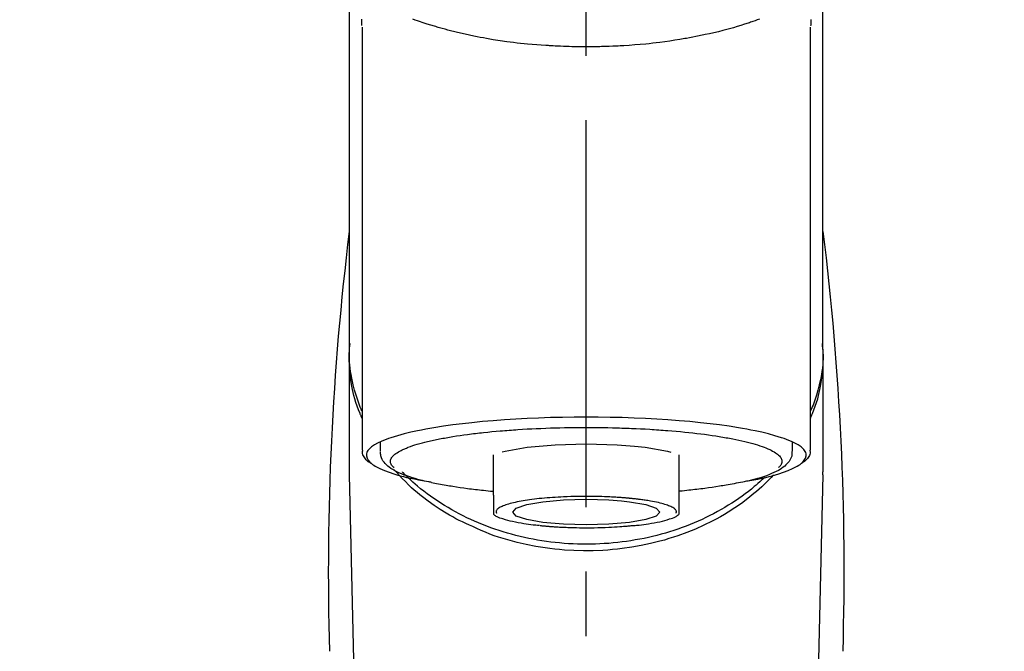
# Model space of a CAD drawing. Extents: x 27948 to 54421, y -33085 to -24215.
# Drawn here: x 43475 to 43571, y -30026 to -29965 of the extents above; entities that cross this region are included whole.
import ezdxf

# ---------------------------------------------------------------- set-up
doc = ezdxf.new("R2010")
doc.units = 0
doc.header["$LTSCALE"] = 50
doc.header["$MEASUREMENT"] = 0
doc.linetypes.add('CENTER2', pattern=[1.125, 0.75, -0.125, 0.125, -0.125])
doc.layers.get('0').update_dxf_attribs({"linetype": 'CONTINUOUS'})
doc.layers.add('150-機器', color=8, linetype='CONTINUOUS')
doc.layers.add('160-文字', color=254, linetype='CONTINUOUS')
doc.styles.add('KH001', font='txt')
doc.dimstyles.new('KH1xx030', dxfattribs={"dimscale": 30, "dimtxt": 2, "dimasz": 0.6, "dimexe": 0.3, "dimexo": 1.2, "dimgap": 0.5, "dimtad": 3, "dimdec": 1, "dimdsep": 46, "dimlunit": 6, "dimtxsty": 'KH001', "dimblk": 'DOT', "dimcen": 1, "dimdle": 1, "dimclrd": 256, "dimclre": 256, "dimclrt": 256, "dimadec": 0, "dimazin": 0, "dimtfac": 1, "dimtdec": 1, "dimtix": 1, "dimtmove": 2, "dimatfit": 3, "dimldrblk": 'CLOSEDBLANK', "dimfxl": 1, "dimtolj": 1, "dimtzin": 0, "dimlwd": -1, "dimlwe": -1, "dimarcsym": 0})

# ---------------------------------------------------------------- blocks, each defined once
blk = doc.blocks.new('F402_S')
at = {"layer": '150-機器', "color": 161, "linetype": 'CENTER2'}
blk.add_line((0, -72.081), (0, 259.906), dxfattribs=at)
at = {"layer": '150-機器', "color": 13, "linetype": 'Continuous'}
for p, q in [((-21.692, 199.464), (-21.692, 158.437)), ((21.692, 158.437), (21.692, 199.445)), ((-22.939, 168.228), (-22.939, 156.358)), ((22.939, 156.358), (22.939, 167.57)), ((-19.947, 159.189), (-19.947, 158.339)), ((19.947, 158.339), (19.947, 159.189)), ((-8.976, 158.006), (-8.976, 154.077)), ((8.976, 154.077), (8.976, 158.006)), ((-22.936, 156.054), (-22.939, 156.358)), ((-22.936, 156.054), (-20.947, 71.245)), ((20.947, 71.245), (22.936, 156.054)), ((22.936, 156.054), (22.939, 156.358))]:
    blk.add_line(p, q, dxfattribs=at)
for points in [[(-22.939, 168.228), (-22.939, 172.518), (-22.939, 176.809), (-22.939, 181.099), (-22.939, 185.39), (-22.939, 189.68), (-22.939, 193.971), (-22.939, 198.261), (-22.939, 202.551), (-22.939, 206.842), (-22.939, 211.132), (-22.939, 215.423), (-22.939, 219.713)], [(22.939, 168.228), (22.939, 172.518), (22.939, 176.809), (22.939, 181.099), (22.939, 185.39), (22.939, 189.68), (22.939, 193.97), (22.939, 198.261), (22.939, 202.551), (22.939, 206.842), (22.939, 211.132), (22.939, 215.423), (22.939, 219.713)], [(-21.784, 199.618), (-21.784, 199.629), (-21.785, 199.641), (-21.785, 199.652), (-21.785, 199.664), (-21.786, 199.675), (-21.786, 199.687), (-21.786, 199.698), (-21.787, 199.709), (-21.789, 199.776), (-21.791, 199.843), (-21.792, 199.91), (-21.794, 199.977), (-21.794, 200.029), (-21.794, 200.081), (-21.794, 200.133), (-21.794, 200.185)], [(-16.796, 200.223), (-16.581, 200.146), (-16.365, 200.07), (-16.149, 199.996), (-16.035, 199.957), (-15.922, 199.919), (-15.808, 199.881), (-15.694, 199.844), (-15.338, 199.728), (-14.982, 199.614), (-14.625, 199.504), (-14.267, 199.397), (-14.008, 199.323), (-13.749, 199.25), (-13.489, 199.18), (-13.229, 199.112), (-12.806, 199.008), (-12.381, 198.909), (-11.955, 198.814), (-11.529, 198.722), (-11.382, 198.69), (-11.234, 198.659), (-11.086, 198.628), (-10.939, 198.598), (-10.631, 198.536), (-10.322, 198.477), (-10.014, 198.42), (-9.705, 198.364), (-9.547, 198.337), (-9.389, 198.31), (-9.23, 198.283), (-9.072, 198.257), (-8.587, 198.178), (-8.102, 198.103), (-7.616, 198.032), (-7.129, 197.966), (-6.791, 197.923), (-6.453, 197.883), (-6.114, 197.846), (-5.774, 197.812), (-5.242, 197.765), (-4.708, 197.723), (-4.175, 197.687), (-3.641, 197.654), (-3.462, 197.643), (-3.283, 197.633), (-3.104, 197.623), (-2.925, 197.614), (-2.566, 197.597), (-2.207, 197.583), (-1.849, 197.571), (-1.49, 197.56), (-1.31, 197.556), (-1.13, 197.553), (-0.951, 197.549), (-0.771, 197.547), (-0.41, 197.543), (-0.049, 197.542), (0.312, 197.543), (0.672, 197.546), (0.853, 197.548), (1.034, 197.551), (1.215, 197.554), (1.396, 197.558), (1.669, 197.566), (1.941, 197.575), (2.213, 197.586), (2.485, 197.597), (2.576, 197.601), (2.667, 197.605), (2.757, 197.609), (2.848, 197.613), (3.027, 197.622), (3.206, 197.632), (3.385, 197.642), (3.565, 197.652), (3.653, 197.658), (3.742, 197.664), (3.831, 197.669), (3.92, 197.675), (4.36, 197.704), (4.801, 197.733), (5.241, 197.766), (5.681, 197.803), (6.022, 197.837), (6.363, 197.873), (6.703, 197.913), (7.043, 197.955), (7.701, 198.04), (8.358, 198.133), (9.014, 198.235), (9.668, 198.344), (9.974, 198.399), (10.28, 198.456), (10.585, 198.515), (10.89, 198.577), (11.32, 198.668), (11.748, 198.765), (12.176, 198.865), (12.603, 198.968), (12.741, 199.002), (12.879, 199.036), (13.017, 199.07), (13.155, 199.105), (13.42, 199.174), (13.685, 199.245), (13.95, 199.317), (14.214, 199.391), (14.34, 199.427), (14.465, 199.464), (14.591, 199.501), (14.717, 199.538), (15.076, 199.645), (15.435, 199.755), (15.793, 199.868), (16.15, 199.986), (16.365, 200.06), (16.579, 200.136), (16.793, 200.214)], [(21.8, 200.215), (21.798, 200.089), (21.795, 199.963), (21.791, 199.837), (21.787, 199.711), (21.786, 199.697), (21.786, 199.683), (21.786, 199.669), (21.785, 199.656), (21.785, 199.641), (21.784, 199.627), (21.784, 199.613), (21.783, 199.599)], [(-21.732, 161.527), (-21.757, 161.587), (-21.782, 161.647), (-21.807, 161.707), (-21.831, 161.767), (-21.855, 161.827), (-21.878, 161.887), (-21.901, 161.948), (-21.924, 162.008), (-22.059, 162.361), (-22.192, 162.715), (-22.318, 163.071), (-22.434, 163.431), (-22.517, 163.731), (-22.591, 164.034), (-22.656, 164.339), (-22.714, 164.645), (-22.802, 165.191), (-22.87, 165.739), (-22.92, 166.289), (-22.954, 166.84), (-22.964, 167.085), (-22.971, 167.329), (-22.972, 167.573), (-22.967, 167.817), (-22.954, 168.06), (-22.936, 168.303), (-22.913, 168.546), (-22.888, 168.789)], [(-22.939, 168.228), (-22.947, 167.92), (-22.951, 167.612), (-22.95, 167.305), (-22.939, 166.998), (-22.917, 166.689), (-22.884, 166.381), (-22.841, 166.074), (-22.791, 165.768), (-22.694, 165.266), (-22.579, 164.768), (-22.45, 164.273), (-22.309, 163.782), (-22.25, 163.587), (-22.19, 163.394), (-22.126, 163.202), (-22.059, 163.011), (-21.986, 162.821), (-21.909, 162.632), (-21.83, 162.444), (-21.75, 162.257)], [(21.732, 161.527), (21.757, 161.587), (21.782, 161.647), (21.807, 161.707), (21.831, 161.767), (21.855, 161.827), (21.878, 161.887), (21.901, 161.948), (21.924, 162.008), (22.059, 162.361), (22.192, 162.715), (22.319, 163.071), (22.434, 163.431), (22.518, 163.731), (22.591, 164.034), (22.656, 164.339), (22.715, 164.645), (22.802, 165.191), (22.87, 165.739), (22.92, 166.289), (22.954, 166.84), (22.964, 167.085), (22.971, 167.329), (22.972, 167.573), (22.967, 167.817), (22.955, 168.061), (22.936, 168.304), (22.913, 168.547), (22.888, 168.789)], [(21.739, 162.229), (21.82, 162.418), (21.901, 162.608), (21.979, 162.799), (22.052, 162.992), (22.121, 163.185), (22.186, 163.38), (22.247, 163.575), (22.307, 163.772), (22.448, 164.266), (22.578, 164.763), (22.693, 165.264), (22.791, 165.768), (22.841, 166.074), (22.884, 166.381), (22.917, 166.689), (22.939, 166.998), (22.95, 167.305), (22.951, 167.612), (22.947, 167.92), (22.939, 168.228)], [(-15.804, 155.494), (-15.81, 155.495), (-15.816, 155.496), (-15.822, 155.497), (-15.828, 155.499), (-15.834, 155.5), (-15.841, 155.501), (-15.847, 155.502), (-15.853, 155.503), (-16.243, 155.578), (-16.633, 155.651), (-17.023, 155.727), (-17.411, 155.809), (-17.725, 155.885), (-18.037, 155.97), (-18.347, 156.061), (-18.658, 156.155), (-19.117, 156.306), (-19.566, 156.478), (-20.007, 156.674), (-20.446, 156.897), (-20.593, 156.981), (-20.731, 157.071), (-20.862, 157.174), (-20.986, 157.293), (-21.131, 157.474), (-21.242, 157.675), (-21.305, 157.886), (-21.302, 158.096), (-21.27, 158.204), (-21.219, 158.308), (-21.154, 158.407), (-21.079, 158.501), (-20.821, 158.756), (-20.532, 158.961), (-20.22, 159.131), (-19.89, 159.279), (-19.648, 159.38), (-19.409, 159.476), (-19.17, 159.567), (-18.926, 159.65), (-18.29, 159.845), (-17.651, 160.021), (-17.007, 160.179), (-16.359, 160.32), (-15.96, 160.4), (-15.56, 160.477), (-15.159, 160.55), (-14.757, 160.618), (-13.842, 160.761), (-12.925, 160.89), (-12.006, 161.005), (-11.086, 161.108), (-10.569, 161.161), (-10.052, 161.211), (-9.535, 161.258), (-9.017, 161.301), (-7.922, 161.383), (-6.826, 161.453), (-5.729, 161.512), (-4.632, 161.56), (-4.053, 161.581), (-3.474, 161.599), (-2.895, 161.614), (-2.316, 161.626), (-1.158, 161.642), (0, 161.648), (1.158, 161.642), (2.316, 161.626), (2.895, 161.614), (3.474, 161.599), (4.053, 161.581), (4.632, 161.56), (5.729, 161.512), (6.826, 161.453), (7.922, 161.383), (9.017, 161.301), (9.535, 161.258), (10.052, 161.211), (10.569, 161.161), (11.086, 161.108), (12.006, 161.005), (12.925, 160.89), (13.842, 160.761), (14.757, 160.618), (15.159, 160.55), (15.56, 160.477), (15.96, 160.4), (16.359, 160.32), (17.007, 160.179), (17.651, 160.021), (18.29, 159.845), (18.926, 159.65), (19.17, 159.567), (19.409, 159.476), (19.648, 159.38), (19.89, 159.279), (20.22, 159.131), (20.532, 158.961), (20.821, 158.756), (21.079, 158.501), (21.154, 158.407), (21.219, 158.308), (21.27, 158.204), (21.302, 158.096), (21.305, 157.886), (21.242, 157.675), (21.131, 157.474), (20.986, 157.293), (20.862, 157.174), (20.731, 157.071), (20.593, 156.981), (20.446, 156.897), (20.007, 156.674), (19.566, 156.478), (19.117, 156.306), (18.658, 156.155), (18.347, 156.061), (18.037, 155.97), (17.725, 155.885), (17.411, 155.809), (17.025, 155.728), (16.637, 155.652), (16.249, 155.579), (15.861, 155.505), (15.858, 155.504), (15.854, 155.504), (15.85, 155.503), (15.846, 155.502), (15.842, 155.501), (15.838, 155.501), (15.835, 155.5), (15.831, 155.499)], [(14.8, 159.412), (14.656, 159.444), (14.512, 159.476), (14.368, 159.508), (14.223, 159.537), (14.061, 159.568), (13.898, 159.596), (13.735, 159.625), (13.573, 159.653), (13.41, 159.681), (13.248, 159.711), (13.086, 159.74), (12.924, 159.768), (12.568, 159.826), (12.211, 159.88), (11.854, 159.93), (11.497, 159.977), (11.305, 160), (11.113, 160.023), (10.921, 160.046), (10.729, 160.069), (10.536, 160.092), (10.344, 160.115), (10.151, 160.138), (9.958, 160.161), (9.552, 160.205), (9.145, 160.246), (8.738, 160.283), (8.331, 160.317), (8.116, 160.333), (7.901, 160.349), (7.687, 160.365), (7.472, 160.381), (7.258, 160.397), (7.045, 160.413), (6.831, 160.429), (6.618, 160.444), (6.174, 160.473), (5.73, 160.499), (5.286, 160.521), (4.842, 160.542), (4.386, 160.562), (3.931, 160.579), (3.476, 160.595), (3.02, 160.609), (2.559, 160.622), (2.097, 160.632), (1.636, 160.64), (1.174, 160.645), (0.941, 160.646), (0.708, 160.646), (0.474, 160.647), (0.241, 160.647), (0.009, 160.648), (-0.224, 160.648), (-0.456, 160.649), (-0.689, 160.649), (-1.153, 160.646), (-1.617, 160.641), (-2.081, 160.633), (-2.546, 160.621), (-2.774, 160.614), (-3.003, 160.607), (-3.232, 160.599), (-3.461, 160.592), (-3.69, 160.585), (-3.919, 160.578), (-4.149, 160.57), (-4.378, 160.562), (-4.824, 160.545), (-5.27, 160.524), (-5.716, 160.5), (-6.162, 160.473), (-6.379, 160.458), (-6.595, 160.443), (-6.812, 160.428), (-7.029, 160.412), (-7.245, 160.398), (-7.46, 160.383), (-7.676, 160.368), (-7.892, 160.353), (-8.306, 160.32), (-8.72, 160.284), (-9.133, 160.245), (-9.547, 160.204), (-9.938, 160.163), (-10.328, 160.12), (-10.719, 160.075), (-11.109, 160.027), (-11.473, 159.982), (-11.836, 159.934), (-12.198, 159.882), (-12.56, 159.826), (-12.727, 159.798), (-12.894, 159.77), (-13.061, 159.741), (-13.228, 159.713), (-13.394, 159.685), (-13.561, 159.657), (-13.727, 159.629), (-13.893, 159.6), (-14.195, 159.544), (-14.495, 159.483), (-14.795, 159.419), (-15.094, 159.353), (-15.359, 159.291), (-15.623, 159.226), (-15.886, 159.157), (-16.149, 159.086), (-16.375, 159.021), (-16.599, 158.952), (-16.823, 158.88), (-17.045, 158.803), (-17.231, 158.735), (-17.415, 158.663), (-17.598, 158.587), (-17.779, 158.506), (-17.924, 158.436), (-18.066, 158.362), (-18.205, 158.282), (-18.343, 158.198), (-18.447, 158.127), (-18.546, 158.052), (-18.641, 157.97), (-18.731, 157.881), (-18.795, 157.808), (-18.852, 157.731), (-18.899, 157.649), (-18.937, 157.561), (-18.958, 157.481), (-18.97, 157.4), (-18.97, 157.319), (-18.96, 157.237), (-18.937, 157.149), (-18.902, 157.065), (-18.857, 156.986), (-18.801, 156.915), (-18.76, 156.872), (-18.717, 156.832), (-18.673, 156.793), (-18.629, 156.754), (-18.629, 156.753), (-18.628, 156.753), (-18.628, 156.752), (-18.627, 156.752)], [(18.626, 156.752), (18.66, 156.781), (18.692, 156.81), (18.725, 156.84), (18.756, 156.872), (18.812, 156.934), (18.861, 157.002), (18.904, 157.075), (18.937, 157.153), (18.959, 157.232), (18.97, 157.313), (18.971, 157.395), (18.96, 157.476), (18.936, 157.563), (18.9, 157.646), (18.855, 157.724), (18.801, 157.798), (18.725, 157.888), (18.643, 157.97), (18.555, 158.046), (18.461, 158.117), (18.336, 158.203), (18.209, 158.284), (18.078, 158.359), (17.943, 158.427), (17.857, 158.466), (17.77, 158.504), (17.682, 158.541), (17.595, 158.578), (17.508, 158.615), (17.422, 158.653), (17.335, 158.691), (17.248, 158.728), (17.037, 158.809), (16.823, 158.883), (16.607, 158.951), (16.389, 159.015), (16.137, 159.088), (15.885, 159.158), (15.631, 159.225), (15.376, 159.286), (15.233, 159.319), (15.088, 159.351), (14.944, 159.381), (14.8, 159.412)], [(-21.666, 158.448), (-21.669, 158.432), (-21.671, 158.417), (-21.674, 158.402), (-21.677, 158.386), (-21.688, 158.326), (-21.696, 158.266), (-21.701, 158.206), (-21.699, 158.147), (-21.675, 158.04), (-21.627, 157.938), (-21.565, 157.839), (-21.497, 157.743), (-21.431, 157.651), (-21.365, 157.562), (-21.295, 157.478), (-21.216, 157.403), (-21.154, 157.354), (-21.09, 157.309), (-21.023, 157.267), (-20.956, 157.226), (-20.934, 157.213), (-20.912, 157.2), (-20.89, 157.187), (-20.868, 157.174)], [(-4.662, 158.839), (-5.717, 158.723), (-7.866, 158.349), (-8.191, 158.267)], [(8.143, 158.28), (7.868, 158.349), (5.716, 158.723), (3.005, 158.962), (-0.001, 159.045), (-3.006, 158.962), (-4.662, 158.839)], [(-19.912, 158.326), (-19.916, 158.292), (-19.919, 158.258), (-19.921, 158.224), (-19.924, 158.19), (-19.929, 158.105), (-19.931, 158.02), (-19.927, 157.935), (-19.915, 157.852), (-19.875, 157.721), (-19.814, 157.596), (-19.738, 157.477), (-19.654, 157.362), (-19.557, 157.24), (-19.456, 157.123), (-19.35, 157.013), (-19.237, 156.909), (-19.092, 156.792), (-18.941, 156.683), (-18.784, 156.582), (-18.623, 156.487), (-18.41, 156.373), (-18.193, 156.267), (-17.972, 156.169), (-17.749, 156.077), (-17.462, 155.97), (-17.173, 155.869), (-16.882, 155.775), (-16.588, 155.689), (-16.358, 155.626), (-16.126, 155.566), (-15.895, 155.508), (-15.662, 155.454), (-15.54, 155.426), (-15.419, 155.399), (-15.297, 155.372), (-15.175, 155.346)], [(14.999, 155.316), (15.073, 155.331), (15.147, 155.346), (15.221, 155.361), (15.294, 155.376), (15.485, 155.415), (15.676, 155.456), (15.866, 155.499), (16.056, 155.544), (16.322, 155.614), (16.587, 155.689), (16.85, 155.769), (17.113, 155.853), (17.379, 155.943), (17.642, 156.039), (17.903, 156.141), (18.162, 156.252), (18.365, 156.347), (18.563, 156.449), (18.756, 156.561), (18.945, 156.681), (19.092, 156.787), (19.232, 156.9), (19.365, 157.022), (19.493, 157.151), (19.602, 157.274), (19.701, 157.404), (19.785, 157.541), (19.85, 157.687), (19.881, 157.784), (19.903, 157.884), (19.919, 157.985), (19.93, 158.087), (19.934, 158.139), (19.938, 158.191), (19.941, 158.243), (19.944, 158.295)], [(20.865, 157.168), (20.879, 157.176), (20.893, 157.184), (20.907, 157.192), (20.921, 157.2), (20.99, 157.239), (21.059, 157.278), (21.125, 157.32), (21.188, 157.367), (21.265, 157.438), (21.333, 157.518), (21.397, 157.604), (21.461, 157.692), (21.535, 157.791), (21.604, 157.892), (21.658, 157.997), (21.688, 158.108), (21.691, 158.166), (21.689, 158.226), (21.683, 158.287), (21.674, 158.347), (21.672, 158.363), (21.67, 158.379), (21.667, 158.395), (21.665, 158.411)], [(10.998, 151.051), (11.33, 151.192), (11.661, 151.336), (11.99, 151.485), (12.315, 151.641), (12.632, 151.804), (12.945, 151.975), (13.255, 152.154), (13.562, 152.337), (14.154, 152.706), (14.736, 153.092), (15.307, 153.495), (15.865, 153.914), (16.136, 154.127), (16.404, 154.344), (16.666, 154.567), (16.922, 154.796), (17.231, 155.091), (17.532, 155.394), (17.827, 155.703), (18.12, 156.014), (18.182, 156.08), (18.245, 156.146), (18.306, 156.213), (18.368, 156.28), (18.428, 156.347), (18.488, 156.415), (18.547, 156.483), (18.606, 156.551)], [(-18.144, 156.044), (-17.927, 155.804), (-17.707, 155.566), (-17.484, 155.332), (-17.256, 155.104), (-17.014, 154.877), (-16.767, 154.658), (-16.514, 154.443), (-16.258, 154.232), (-15.656, 153.753), (-15.041, 153.292), (-14.412, 152.85), (-13.766, 152.433), (-13.385, 152.203), (-12.998, 151.981), (-12.608, 151.767), (-12.212, 151.561), (-11.401, 151.166), (-10.577, 150.799), (-9.74, 150.461), (-8.892, 150.152), (-8.454, 150.006), (-8.014, 149.868), (-7.572, 149.737), (-7.127, 149.615), (-6.226, 149.392), (-5.32, 149.2), (-4.407, 149.038), (-3.489, 148.906), (-3.022, 148.851), (-2.555, 148.804), (-2.086, 148.766), (-1.617, 148.735), (-0.682, 148.698), (0.253, 148.691), (1.188, 148.714), (2.122, 148.769), (2.59, 148.808), (3.057, 148.855), (3.523, 148.91), (3.989, 148.974), (4.902, 149.123), (5.809, 149.302), (6.711, 149.511), (7.606, 149.748), (8.049, 149.875), (8.489, 150.011), (8.926, 150.157), (9.357, 150.317), (9.772, 150.487), (10.183, 150.669), (10.591, 150.858), (10.998, 151.051)], [(-17.292, 155.818), (-17.217, 155.747), (-17.143, 155.677), (-17.068, 155.606), (-16.993, 155.536), (-16.82, 155.377), (-16.646, 155.22), (-16.469, 155.065), (-16.291, 154.912), (-16.005, 154.675), (-15.714, 154.445), (-15.418, 154.221), (-15.119, 154.001), (-14.788, 153.768), (-14.453, 153.54), (-14.114, 153.319), (-13.771, 153.103), (-13.42, 152.891), (-13.065, 152.685), (-12.707, 152.485), (-12.345, 152.291), (-11.975, 152.101), (-11.602, 151.917), (-11.227, 151.74), (-10.848, 151.57), (-10.462, 151.403), (-10.073, 151.244), (-9.682, 151.09), (-9.289, 150.943), (-8.889, 150.802), (-8.487, 150.667), (-8.083, 150.538), (-7.677, 150.416), (-7.266, 150.299), (-6.853, 150.19), (-6.438, 150.086), (-6.021, 149.99), (-5.601, 149.899), (-5.179, 149.816), (-4.756, 149.739), (-4.331, 149.668), (-3.904, 149.604), (-3.476, 149.547), (-3.046, 149.496), (-2.617, 149.452), (-2.185, 149.415), (-1.752, 149.384), (-1.32, 149.36), (-0.887, 149.343), (-0.453, 149.333), (-0.019, 149.329), (0.414, 149.332), (0.848, 149.342), (1.281, 149.358), (1.714, 149.382), (2.146, 149.412), (2.578, 149.448), (3.008, 149.492), (3.437, 149.542), (3.866, 149.599), (4.294, 149.662), (4.718, 149.732), (5.142, 149.809), (5.564, 149.892), (5.985, 149.982), (6.401, 150.078), (6.817, 150.18), (7.23, 150.29), (7.642, 150.406), (8.048, 150.527), (8.453, 150.655), (8.855, 150.79), (9.255, 150.931), (9.649, 151.078), (10.041, 151.231), (10.43, 151.39), (10.816, 151.556), (11.196, 151.726), (11.572, 151.903), (11.945, 152.086), (12.316, 152.276), (12.678, 152.469), (13.037, 152.669), (13.393, 152.875), (13.745, 153.087), (14.088, 153.302), (14.428, 153.524), (14.764, 153.751), (15.095, 153.985), (15.419, 154.22), (15.738, 154.462), (16.052, 154.71), (16.36, 154.964), (16.588, 155.159), (16.812, 155.358), (17.033, 155.561), (17.25, 155.767), (17.37, 155.883), (17.488, 156), (17.606, 156.118), (17.723, 156.237), (17.749, 156.263), (17.774, 156.289), (17.8, 156.314), (17.825, 156.34)], [(-15.175, 155.346), (-14.965, 155.308), (-14.755, 155.271), (-14.545, 155.233), (-14.335, 155.196), (-14.144, 155.163), (-13.954, 155.129), (-13.763, 155.095), (-13.573, 155.061), (-13.41, 155.031), (-13.248, 155.002), (-13.086, 154.973), (-12.924, 154.945), (-12.568, 154.887), (-12.211, 154.833), (-11.854, 154.783), (-11.497, 154.736), (-11.305, 154.713), (-11.113, 154.69), (-10.921, 154.667), (-10.729, 154.645), (-10.536, 154.621), (-10.344, 154.598), (-10.151, 154.574), (-9.958, 154.553), (-9.735, 154.529), (-9.511, 154.508), (-9.288, 154.487), (-9.064, 154.467), (-9.044, 154.465), (-9.024, 154.463), (-9.004, 154.461), (-8.984, 154.459)], [(15.01, 155.318), (14.841, 155.287), (14.672, 155.257), (14.502, 155.226), (14.333, 155.196), (14.142, 155.162), (13.952, 155.129), (13.761, 155.095), (13.571, 155.061), (13.409, 155.031), (13.246, 155.002), (13.084, 154.973), (12.922, 154.945), (12.566, 154.887), (12.21, 154.833), (11.852, 154.783), (11.495, 154.736), (11.303, 154.713), (11.111, 154.69), (10.919, 154.667), (10.727, 154.645), (10.534, 154.621), (10.342, 154.597), (10.149, 154.574), (9.956, 154.553), (9.733, 154.529), (9.51, 154.508), (9.286, 154.487), (9.063, 154.467), (9.042, 154.465), (9.022, 154.463), (9.002, 154.461), (8.982, 154.459)], [(-8.976, 154.077), (-8.976, 154.056), (-8.976, 154.034), (-8.976, 154.013), (-8.976, 153.991), (-8.976, 153.969), (-8.976, 153.947), (-8.976, 153.925), (-8.976, 153.903), (-8.976, 153.863), (-8.976, 153.824), (-8.976, 153.784), (-8.976, 153.745), (-8.976, 153.727), (-8.976, 153.709), (-8.976, 153.692), (-8.976, 153.674), (-8.976, 153.626), (-8.976, 153.579), (-8.976, 153.531), (-8.976, 153.484), (-8.976, 153.459), (-8.976, 153.435), (-8.976, 153.41), (-8.976, 153.385), (-8.976, 153.343), (-8.976, 153.3), (-8.976, 153.257), (-8.976, 153.215), (-8.976, 153.197), (-8.976, 153.179), (-8.976, 153.162), (-8.976, 153.144), (-8.976, 153.113), (-8.976, 153.081), (-8.976, 153.05), (-8.976, 153.019), (-8.976, 153.006), (-8.976, 152.992), (-8.976, 152.979), (-8.976, 152.965), (-8.976, 152.929), (-8.976, 152.892), (-8.976, 152.855), (-8.976, 152.818), (-8.976, 152.799), (-8.976, 152.779), (-8.976, 152.76), (-8.976, 152.74), (-8.976, 152.705), (-8.976, 152.669), (-8.976, 152.634), (-8.976, 152.598), (-8.976, 152.582), (-8.976, 152.566), (-8.976, 152.551), (-8.976, 152.535), (-8.976, 152.505), (-8.976, 152.476), (-8.976, 152.446), (-8.976, 152.417), (-8.976, 152.403), (-8.976, 152.389), (-8.976, 152.376), (-8.976, 152.362), (-8.976, 152.339), (-8.976, 152.317), (-8.976, 152.294), (-8.976, 152.271), (-8.976, 152.262), (-8.976, 152.252), (-8.976, 152.243), (-8.976, 152.234), (-8.976, 152.229), (-8.976, 152.225), (-8.976, 152.22), (-8.976, 152.216)], [(-8.705, 152.338), (-8.708, 152.346), (-8.711, 152.353), (-8.715, 152.361), (-8.718, 152.369), (-8.724, 152.389), (-8.729, 152.409), (-8.733, 152.429), (-8.736, 152.45), (-8.736, 152.497), (-8.728, 152.543), (-8.714, 152.588), (-8.694, 152.63), (-8.653, 152.689), (-8.602, 152.741), (-8.544, 152.786), (-8.481, 152.826), (-8.389, 152.88), (-8.296, 152.929), (-8.202, 152.973), (-8.106, 153.014), (-7.987, 153.062), (-7.868, 153.108), (-7.748, 153.153), (-7.627, 153.194), (-7.471, 153.241), (-7.314, 153.284), (-7.156, 153.324), (-6.997, 153.361), (-6.807, 153.402), (-6.617, 153.44), (-6.426, 153.476), (-6.235, 153.509), (-6.106, 153.531), (-5.977, 153.552), (-5.849, 153.572), (-5.719, 153.592), (-5.608, 153.608), (-5.496, 153.624), (-5.385, 153.639), (-5.273, 153.654), (-5.19, 153.664), (-5.108, 153.675), (-5.025, 153.685), (-4.942, 153.695), (-4.864, 153.704), (-4.785, 153.713), (-4.707, 153.722), (-4.628, 153.731), (-4.567, 153.737), (-4.506, 153.744), (-4.445, 153.75), (-4.384, 153.756), (-4.349, 153.76), (-4.313, 153.763), (-4.278, 153.766), (-4.243, 153.77), (-4.228, 153.771), (-4.213, 153.773), (-4.199, 153.774), (-4.184, 153.776)], [(-4.184, 153.776), (-4.169, 153.777), (-4.154, 153.778), (-4.14, 153.78), (-4.125, 153.781), (-4.089, 153.784), (-4.053, 153.788), (-4.018, 153.791), (-3.982, 153.794), (-3.918, 153.8), (-3.855, 153.806), (-3.791, 153.811), (-3.727, 153.816), (-3.642, 153.823), (-3.556, 153.83), (-3.471, 153.837), (-3.385, 153.843), (-3.29, 153.85), (-3.195, 153.856), (-3.1, 153.863), (-3.005, 153.869), (-2.87, 153.877), (-2.734, 153.885), (-2.599, 153.893), (-2.463, 153.901), (-2.294, 153.909), (-2.124, 153.917), (-1.954, 153.925), (-1.785, 153.931), (-1.502, 153.941), (-1.22, 153.95), (-0.937, 153.957), (-0.655, 153.963), (-0.296, 153.967), (0.063, 153.97), (0.422, 153.969), (0.781, 153.965), (1.134, 153.958), (1.487, 153.948), (1.84, 153.934), (2.192, 153.918), (2.462, 153.904), (2.732, 153.888), (3.001, 153.871), (3.271, 153.853), (3.53, 153.835), (3.79, 153.815), (4.049, 153.793), (4.308, 153.77), (4.549, 153.746), (4.79, 153.72), (5.031, 153.692), (5.271, 153.661), (5.485, 153.631), (5.698, 153.598), (5.911, 153.564), (6.124, 153.529), (6.318, 153.495), (6.512, 153.46), (6.706, 153.423), (6.899, 153.383), (7.062, 153.347), (7.225, 153.307), (7.387, 153.265), (7.548, 153.218), (7.673, 153.177), (7.797, 153.133), (7.921, 153.087), (8.045, 153.039), (8.146, 152.998), (8.244, 152.954), (8.341, 152.906), (8.439, 152.853), (8.507, 152.813), (8.569, 152.768), (8.626, 152.717), (8.675, 152.658), (8.701, 152.614), (8.721, 152.567), (8.733, 152.518), (8.737, 152.468), (8.736, 152.445), (8.733, 152.422), (8.728, 152.4), (8.721, 152.378), (8.717, 152.368), (8.713, 152.357), (8.708, 152.347), (8.704, 152.337)], [(3.419, 151.359), (4.192, 151.444), (5.769, 151.718), (6.782, 152.063), (7.131, 152.446), (6.782, 152.828), (5.769, 153.174), (4.192, 153.447), (2.204, 153.623), (0, 153.684), (-2.204, 153.623), (-3.419, 153.532)], [(8.976, 154.077), (8.976, 154.056), (8.976, 154.034), (8.976, 154.013), (8.976, 153.991), (8.976, 153.969), (8.976, 153.947), (8.976, 153.925), (8.976, 153.903), (8.976, 153.863), (8.976, 153.824), (8.976, 153.784), (8.976, 153.745), (8.976, 153.727), (8.976, 153.709), (8.976, 153.692), (8.976, 153.674), (8.976, 153.626), (8.976, 153.579), (8.976, 153.531), (8.976, 153.484), (8.976, 153.459), (8.976, 153.435), (8.976, 153.41), (8.976, 153.385), (8.976, 153.343), (8.976, 153.3), (8.976, 153.257), (8.976, 153.215), (8.976, 153.197), (8.976, 153.179), (8.976, 153.162), (8.976, 153.144), (8.976, 153.113), (8.976, 153.081), (8.976, 153.05), (8.976, 153.019), (8.976, 153.006), (8.976, 152.992), (8.976, 152.979), (8.976, 152.965), (8.976, 152.929), (8.976, 152.892), (8.976, 152.855), (8.976, 152.818), (8.976, 152.799), (8.976, 152.779), (8.976, 152.76), (8.976, 152.74), (8.976, 152.705), (8.976, 152.669), (8.976, 152.634), (8.976, 152.598), (8.976, 152.582), (8.976, 152.566), (8.976, 152.551), (8.976, 152.535), (8.976, 152.505), (8.976, 152.476), (8.976, 152.446), (8.976, 152.417), (8.976, 152.403), (8.976, 152.389), (8.976, 152.376), (8.976, 152.362), (8.976, 152.339), (8.976, 152.316), (8.976, 152.293), (8.976, 152.27), (8.976, 152.26), (8.976, 152.251), (8.976, 152.241), (8.976, 152.232), (8.976, 152.227), (8.976, 152.223), (8.976, 152.219), (8.976, 152.215)], [(-3.419, 153.532), (-4.192, 153.447), (-5.769, 153.174), (-6.782, 152.828), (-7.131, 152.446), (-6.782, 152.063), (-5.769, 151.718), (-4.192, 151.444), (-2.204, 151.268), (0, 151.207), (2.204, 151.268), (3.419, 151.359)], [(-4.515, 151.131), (-4.536, 151.133), (-4.557, 151.135), (-4.579, 151.137), (-4.6, 151.138), (-4.736, 151.15), (-4.872, 151.161), (-5.008, 151.173), (-5.144, 151.187), (-5.368, 151.213), (-5.591, 151.245), (-5.814, 151.279), (-6.037, 151.315), (-6.315, 151.359), (-6.593, 151.406), (-6.87, 151.457), (-7.145, 151.515), (-7.379, 151.573), (-7.611, 151.639), (-7.842, 151.708), (-8.076, 151.775), (-8.223, 151.816), (-8.37, 151.859), (-8.512, 151.912), (-8.647, 151.979), (-8.718, 152.023), (-8.786, 152.071), (-8.853, 152.122), (-8.92, 152.173), (-8.934, 152.184), (-8.948, 152.195), (-8.962, 152.205), (-8.976, 152.216)], [(4.515, 151.132), (4.536, 151.134), (4.557, 151.136), (4.578, 151.138), (4.6, 151.139), (4.736, 151.151), (4.872, 151.162), (5.008, 151.174), (5.144, 151.188), (5.368, 151.215), (5.591, 151.246), (5.814, 151.281), (6.037, 151.316), (6.315, 151.36), (6.593, 151.407), (6.87, 151.458), (7.145, 151.516), (7.379, 151.575), (7.611, 151.641), (7.842, 151.709), (8.075, 151.777), (8.223, 151.817), (8.37, 151.861), (8.512, 151.913), (8.647, 151.981), (8.717, 152.026), (8.785, 152.075), (8.852, 152.126), (8.919, 152.175), (8.934, 152.185), (8.948, 152.195), (8.962, 152.205), (8.976, 152.215)], [(4.471, 151.143), (4.385, 151.135), (4.298, 151.126), (4.211, 151.118), (4.125, 151.11), (4.089, 151.107), (4.053, 151.104), (4.018, 151.1), (3.982, 151.097), (3.918, 151.091), (3.855, 151.086), (3.791, 151.08), (3.727, 151.075), (3.642, 151.068), (3.556, 151.061), (3.471, 151.055), (3.385, 151.048), (3.29, 151.042), (3.195, 151.035), (3.1, 151.029), (3.005, 151.022), (2.87, 151.014), (2.734, 151.006), (2.599, 150.998), (2.463, 150.991), (2.294, 150.982), (2.124, 150.974), (1.954, 150.967), (1.785, 150.96), (1.502, 150.95), (1.22, 150.941), (0.937, 150.934), (0.655, 150.929), (0.296, 150.924), (-0.063, 150.922), (-0.422, 150.923), (-0.781, 150.927), (-1.134, 150.934), (-1.487, 150.944), (-1.84, 150.957), (-2.192, 150.973), (-2.462, 150.987), (-2.732, 151.002), (-3.001, 151.02), (-3.271, 151.038), (-3.443, 151.051), (-3.614, 151.064), (-3.786, 151.078), (-3.957, 151.093), (-4.06, 151.103), (-4.163, 151.113), (-4.265, 151.123), (-4.368, 151.133), (-4.407, 151.138), (-4.447, 151.142), (-4.486, 151.146), (-4.526, 151.15)]]:
    blk.add_lwpolyline(points, dxfattribs=at)
for centre, start, end in [((242.939, 146.724), 172.94424, 181.66288), ((-242.939, 146.724), 358.33712, 7.05576)]:
    blk.add_arc(centre, 267.907, start, end, dxfattribs=at)
blk = doc.blocks.new('_ClosedBlank')
at = {"color": 0, "linetype": 'ByBlock', "lineweight": -2}
for p, q in [((-1, 0.1667), (0, 0)), ((-1, 0.1667), (-1, -0.1667)), ((0, 0), (-1, -0.1667))]:
    blk.add_line(p, q, dxfattribs=at)
blk = doc.blocks.new('_Dot')
at = {"color": 0, "linetype": 'ByBlock', "lineweight": -2}
blk.add_line((-0.5, 0), (-1, 0), dxfattribs=at)
at = {"color": 0, "linetype": 'ByBlock', "const_width": 0.5}
blk.add_lwpolyline([(-0.25, 0, 1), (0.25, 0, 1)], format="xyb", close=True, dxfattribs=at)

msp = doc.modelspace()

# ---------------------------------------------------------------- block references
at = {"layer": '150-機器', "xscale": -1}
msp.add_blockref('F402_S', (43530.061, -30165.184), dxfattribs=at)

# ---------------------------------------------------------------- leaders
at = {"layer": '160-文字', "annotation_type": 0, "has_hookline": 1, "hookline_direction": 1, "text_width": 1128.426}
msp.add_leader([(43870.054, -30382.558), (43819.538, -29808.595), (43801.538, -29808.595)], dimstyle='KH1xx030', override={"dimgap": 0.5, "dimtad": 1}, dxfattribs=at)

doc.saveas('drawing.dxf')
